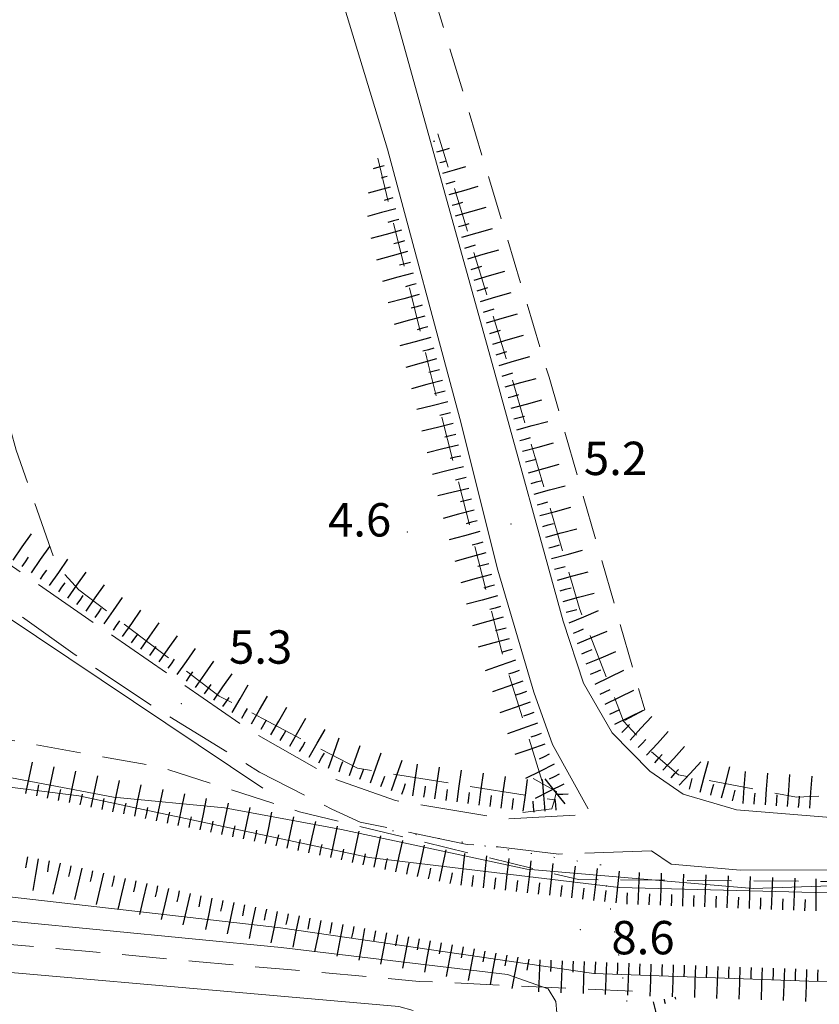
# Model space of a CAD drawing. Extents: x 2428700 to 2430480, y 4749042 to 4750258.
# Drawn here: x 2429492 to 2429564, y 4749462 to 4749551 of the extents above; entities that cross this region are included whole.
import ezdxf

# ---------------------------------------------------------------- set-up
doc = ezdxf.new("R2010")
doc.units = 0
doc.header["$LTSCALE"] = 2
doc.header["$MEASUREMENT"] = 0
for name, pattern in [('BIANCROT', [4, 3, -1]), ('LA02', [3, 2, -1]), ('LIM_COM', [1.05, -0.5, 0.05, -0.5]), ('LIMCOLT', [3, 2, -1]), ('SCOLINA', [3.5, 2.5, -1])]:
    doc.linetypes.add(name, pattern=pattern)
for name, color, linetype in [('010102', 1, 'Continuous'), ('010216', 1, 'LA02'), ('010307', 1, 'Continuous'), ('020203', 1, 'Continuous'), ('020205', 1, 'SCOLINA'), ('030301', 1, 'LIMCOLT'), ('050104', 5, 'Continuous'), ('050201', 5, 'BIANCROT'), ('050604', 5, 'Continuous'), ('070104', 2, 'LIM_COM'), ('080203', 3, 'Continuous'), ('V0115', 7, 'Continuous'), ('V0252', 6, 'Continuous')]:
    doc.layers.add(name, color=color, linetype=linetype)
doc.styles.add('Style07', font='Arial', dxfattribs={"height": 0.2})

# ---------------------------------------------------------------- blocks, each defined once
blk = doc.blocks.new('SCART_L')
for p, q in [((0, 0), (0.8, 0)), ((0.8, 0), (1.6, 0))]:
    blk.add_line(p, q)
blk = doc.blocks.new('SCART_C')
for p, q in [((0, 0), (0.5, 0)), ((0.5, 0), (1, 0))]:
    blk.add_line(p, q)

msp = doc.modelspace()

# ---------------------------------------------------------------- linework, layer by layer
at = {"layer": '010102', "linetype": 'Continuous', "lineweight": 0, "flags": 128}
for points in [[(2429352.865, 4749480.309), (2429375.234, 4749480.931), (2429380.41, 4749482.442), (2429387.376, 4749483.555), (2429400.146, 4749485.884), (2429434.081, 4749486.268), (2429475.17, 4749485.395), (2429500.498, 4749480.598), (2429510.471, 4749479.662), (2429520.985, 4749477.705), (2429537.638, 4749474.129), (2429557.983, 4749472.393), (2429580.562, 4749473.187), (2429616.282, 4749473.994), (2429658.546, 4749476.784)], [(2429640.322, 4749473.692), (2429592.886, 4749471.279), (2429545.935, 4749472.49), (2429523.463, 4749475.18), (2429497.377, 4749480.726), (2429485.216, 4749482.255), (2429460.769, 4749484.227), (2429397.03, 4749482.83), (2429380.031, 4749480.538), (2429362.139, 4749479.308), (2429353.964, 4749478.976)], [(2429361.176, 4749470.224), (2429363.269, 4749470.373), (2429396.428, 4749472.925), (2429417.728, 4749474.334), (2429447.415, 4749474.594), (2429473.214, 4749474.147), (2429486.93, 4749472.137), (2429515.49, 4749468.863), (2429543.668, 4749464.754), (2429563.004, 4749464.054), (2429591.801, 4749463.618), (2429634.41, 4749463.957), (2429664.369, 4749464.269)], [(2429540.339, 4749461.224), (2429540.241, 4749462.229), (2429539.57, 4749463.376), (2429535.896, 4749464.662), (2429515.572, 4749467.097), (2429491.561, 4749469.421), (2429473.46, 4749471.259), (2429434.42, 4749472.003), (2429400.283, 4749470.509), (2429363.073, 4749467.923)], [(2429366.065, 4749464.293), (2429407.956, 4749466.672), (2429450.642, 4749470.168), (2429475.511, 4749466.231), (2429526.138, 4749461.785), (2429527.415, 4749461.432)]]:
    msp.add_lwpolyline(points, dxfattribs=at)
at = {"layer": '010216', "linetype": 'LA02', "lineweight": 0, "flags": 128}
for points in [[(2429593.871, 4749481.723), (2429575.544, 4749481.162), (2429561.882, 4749480.608), (2429551.277, 4749482.621), (2429548.838, 4749484.699), (2429546.347, 4749487.451), (2429542.38, 4749497.578), (2429535.785, 4749520.055), (2429529.649, 4749540.273)], [(2429524.241, 4749538.076), (2429528.803, 4749519.464), (2429535.404, 4749493.687), (2429539.139, 4749481.652)], [(2429392.126, 4749486.317), (2429403.359, 4749488.613), (2429413.95, 4749488.596), (2429440.224, 4749489.866), (2429463.896, 4749488.983), (2429481.538, 4749487.498), (2429504.721, 4749483.302), (2429517.216, 4749479.3), (2429542.275, 4749473.198), (2429565.534, 4749473.026), (2429591.633, 4749473.693), (2429625.506, 4749475.526), (2429662.852, 4749477.767), (2429692.608, 4749479.372), (2429719.211, 4749481.061), (2429752.772, 4749483.84), (2429760.274, 4749485.577), (2429796.417, 4749490.83), (2429815.945, 4749492.838), (2429827.435, 4749493.462), (2429832.615, 4749493.398), (2429843.645, 4749493.813), (2429849.897, 4749495.174), (2429886.244, 4749503.966), (2429890.49, 4749504.089), (2429893.406, 4749504.259)], [(2429547.154, 4749463.159), (2429527.968, 4749464.047), (2429507.861, 4749465.846), (2429490.109, 4749467.465), (2429472.255, 4749468.536), (2429446.772, 4749469.823), (2429421.213, 4749469.168), (2429387.322, 4749467.081), (2429364.933, 4749465.666)]]:
    msp.add_lwpolyline(points, dxfattribs=at)
at = {"layer": '020203', "linetype": 'Continuous', "lineweight": 0, "flags": 128}
msp.add_lwpolyline([(2429513.916, 4749481.431), (2429476.11, 4749506.755)], dxfattribs=at)
at = {"layer": '020205', "linetype": 'SCOLINA', "lineweight": 0, "flags": 128}
msp.add_lwpolyline([(2429479.251, 4749628.56), (2429490.366, 4749588.694), (2429491.446, 4749582.993), (2429491.447, 4749574.469), (2429491.117, 4749568.088), (2429487.286, 4749555.929), (2429484.28, 4749547.548), (2429483.014, 4749545.007), (2429483.323, 4749542.684), (2429491.751, 4749511.823), (2429495.363, 4749501.48), (2429497.378, 4749499.25), (2429510.006, 4749489.709), (2429522.416, 4749483.215), (2429540.137, 4749480.357)], dxfattribs=at)
at = {"layer": '030301', "linetype": 'LIMCOLT', "lineweight": 0, "flags": 128}
msp.add_lwpolyline([(2429519.775, 4749572.661), (2429523.019, 4749573.45), (2429539.641, 4749518.397), (2429548.242, 4749488.477), (2429546.347, 4749487.451)], dxfattribs=at)
at = {"layer": '050104', "linetype": 'Continuous', "lineweight": 0, "flags": 128}
for points in [[(2429669.616, 4749485.375), (2429669.535, 4749485.349), (2429654.977, 4749484.498), (2429620.233, 4749481.796), (2429594.152, 4749479.757), (2429567.16, 4749478.603), (2429556.501, 4749479.473), (2429551.706, 4749480.887), (2429548.712, 4749482.938), (2429545.328, 4749486.407), (2429542.726, 4749490.851), (2429540.9, 4749496.447), (2429534.764, 4749518.732), (2429526.748, 4749547.662), (2429516.519, 4749584.334), (2429514.944, 4749588.988), (2429505.468, 4749622.824), (2429497.917, 4749648.838), (2429491.358, 4749675.892), (2429488.48, 4749686.799), (2429487.663, 4749689.895), (2429486.764, 4749693.649)], [(2429495.828, 4749641.448), (2429503.122, 4749617.034), (2429509.387, 4749594.825), (2429514.719, 4749574.989), (2429519.927, 4749555.988), (2429525.117, 4749538.904), (2429531.623, 4749514.654), (2429535.041, 4749501.032), (2429538.287, 4749490.047), (2429539.964, 4749485.354), (2429543.165, 4749479.559)], [(2429548.842, 4749475.786), (2429550.632, 4749474.597), (2429556.862, 4749474.052), (2429578.248, 4749474.07), (2429624.777, 4749476.828), (2429674.78, 4749479.907), (2429716.568, 4749482.329), (2429745.05, 4749484.334), (2429755.117, 4749485.348)]]:
    msp.add_lwpolyline(points, dxfattribs=at)
at = {"layer": '050201', "linetype": 'BIANCROT', "lineweight": 0, "flags": 128}
for points in [[(2429548.842, 4749475.786), (2429540.525, 4749475.492), (2429535.077, 4749476.144), (2429532.291, 4749476.355), (2429522.66, 4749478.373), (2429520.113, 4749479.543), (2429513.626, 4749482.859), (2429504.372, 4749488.568), (2429497.059, 4749493.408), (2429479.601, 4749505.897), (2429470.143, 4749513.876), (2429456.885, 4749525.967), (2429446.209, 4749535.769), (2429436.143, 4749545.443), (2429424.89, 4749555.645), (2429414.764, 4749564.516), (2429402.383, 4749574.226), (2429388.59, 4749584.122), (2429374.275, 4749593.656), (2429371.013, 4749595.611), (2429366.745, 4749598.071), (2429356.274, 4749602.433), (2429337.543, 4749610.017), (2429317.797, 4749617.053), (2429305.175, 4749622.857), (2429296.502, 4749625.637), (2429278.632, 4749630.016), (2429275.016, 4749630.684), (2429274.554, 4749630.769), (2429258.259, 4749630.7), (2429251.24, 4749630.67), (2429234.252, 4749629.135), (2429213.898, 4749626.382), (2429200, 4749624.252)], [(2429294.782, 4749628.627), (2429301.777, 4749626.767), (2429313.591, 4749622.251), (2429333.746, 4749614.558), (2429354.149, 4749606.183), (2429369.426, 4749599.533), (2429375.822, 4749596.101), (2429394.706, 4749583.261), (2429408.888, 4749573.245), (2429423.381, 4749560.908), (2429440.317, 4749545.627), (2429465.209, 4749522.436), (2429475.297, 4749513.774), (2429482.893, 4749507.251), (2429512.649, 4749486.675), (2429520.483, 4749482.196), (2429525.852, 4749480.303), (2429535.746, 4749478.64), (2429542.053, 4749478.99), (2429543.165, 4749479.559)]]:
    msp.add_lwpolyline(points, dxfattribs=at)
at = {"layer": '050604', "linetype": 'Continuous', "lineweight": 0, "flags": 128}
msp.add_lwpolyline([(2429539.894, 4749479.576), (2429540.137, 4749480.357), (2429540.303, 4749481.111)], dxfattribs=at)
at = {"layer": '070104', "linetype": 'LIM_COM', "lineweight": 0, "flags": 128}
msp.add_lwpolyline([(2429558.014, 4749398.138), (2429544.47, 4749474.49), (2429524.8, 4749477.71)], dxfattribs=at)
at = {"layer": '080203', "linetype": 'Continuous', "lineweight": 0}
for p in [(2429536.213, 4749505.185), (2429526.904, 4749504.449), (2429506.598, 4749489.018), (2429542.444, 4749468.69)]:
    msp.add_point(p, dxfattribs=at)
at = {"layer": 'V0115', "linetype": 'Continuous', "lineweight": 0, "flags": 128}
for points in [[(2429540.303, 4749481.111), (2429538.225, 4749482.303)], [(2429539.894, 4749479.576), (2429537.285, 4749479.243)]]:
    msp.add_lwpolyline(points, dxfattribs=at)

# ---------------------------------------------------------------- block references
at = {"layer": '010307', "lineweight": 0}
for name, p, xscale, yscale, zscale, rotation in [('SCART_C', (2429529.265, 4749539.599), 0.1184127678851424, 0.1184127678851424, 0.1184127678851424, 16.29015746927548), ('SCART_L', (2429529.545, 4749538.639), 0.7538699573004984, 0.7538699573004984, 0.7538699573004984, 16.29015754324442), ('SCART_C', (2429529.826, 4749537.68), 0.6071503994274814, 0.6071503994274814, 0.6071503994274814, 16.29015757673421), ('SCART_L', (2429524.834, 4749537.397), 0.6411729324512901, 0.6411729324512901, 0.6411729324512901, 195.0306234041394), ('SCART_L', (2429530.106, 4749536.72), 1.340409581540344, 1.340409581540344, 1.340409581540344, 16.29015756334167), ('SCART_C', (2429525.093, 4749536.431), 0.5645750294741639, 0.5645750294741639, 0.5645750294741639, 195.0306233599327), ('SCART_C', (2429530.387, 4749535.76), 0.8530535197659239, 0.853053519765924, 0.853053519765924, 16.29015752626899), ('SCART_L', (2429525.352, 4749535.465), 1.282345861721152, 1.282345861721152, 1.282345861721152, 195.0306233561373), ('SCART_L', (2429530.667, 4749534.8), 1.696519224010366, 1.696519224010366, 1.696519224010366, 16.29015755920005), ('SCART_C', (2429525.612, 4749534.499), 0.8270874664272804, 0.8270874664272805, 0.8270874664272805, 195.0306232912582), ('SCART_L', (2429525.871, 4749533.533), 1.657407979958106, 1.657407979958106, 1.657407979958106, 195.0306233085132), ('SCART_L', (2429531.228, 4749532.88), 1.80000000031987, 1.80000000031987, 1.80000000031987, 16.29015758172619), ('SCART_L', (2429526.393, 4749531.603), 1.799999999830954, 1.799999999830954, 1.799999999830954, 195.1851740026479), ('SCART_L', (2429531.789, 4749530.961), 1.80000000031987, 1.80000000031987, 1.80000000031987, 16.29015758172619), ('SCART_L', (2429526.917, 4749529.673), 1.799999999830954, 1.799999999830954, 1.799999999830954, 195.1851740026479), ('SCART_L', (2429532.35, 4749529.041), 1.80000000031987, 1.80000000031987, 1.80000000031987, 16.29015758172619), ('SCART_L', (2429532.911, 4749527.121), 1.80000000031987, 1.80000000031987, 1.80000000031987, 16.29015758172619), ('SCART_L', (2429527.441, 4749527.743), 1.799999999830954, 1.799999999830954, 1.799999999830954, 195.1851740026479), ('SCART_L', (2429527.965, 4749525.812), 1.799999999830954, 1.799999999830954, 1.799999999830954, 195.1851740026479), ('SCART_L', (2429533.472, 4749525.201), 1.80000000031987, 1.80000000031987, 1.80000000031987, 16.29015758172619), ('SCART_L', (2429528.489, 4749523.882), 1.799999999830954, 1.799999999830954, 1.799999999830954, 195.1851740026479), ('SCART_L', (2429534.033, 4749523.282), 1.80000000031987, 1.80000000031987, 1.80000000031987, 16.29015758172619), ('SCART_L', (2429529.013, 4749521.952), 1.799999999830954, 1.799999999830954, 1.799999999830954, 195.1851740026479), ('SCART_L', (2429534.594, 4749521.362), 1.80000000031987, 1.80000000031987, 1.80000000031987, 16.29015758172619), ('SCART_L', (2429529.537, 4749520.022), 1.799999999830954, 1.799999999830954, 1.799999999830954, 195.1851740026479), ('SCART_L', (2429535.155, 4749519.442), 1.80000000031987, 1.80000000031987, 1.80000000031987, 16.29015758172619), ('SCART_L', (2429535.702, 4749517.519), 1.800000000288238, 1.800000000288238, 1.800000000288238, 15.09545332067444), ('SCART_L', (2429530.06, 4749518.092), 1.799999999830954, 1.799999999830954, 1.799999999830954, 195.1851740026479), ('SCART_L', (2429530.549, 4749516.152), 1.799999999836149, 1.799999999836149, 1.799999999836149, 193.6110694651909), ('SCART_L', (2429536.223, 4749515.588), 1.800000000288238, 1.800000000288238, 1.800000000288238, 15.09545332067444), ('SCART_L', (2429531.019, 4749514.209), 1.799999999836149, 1.799999999836149, 1.799999999836149, 193.6110694651909), ('SCART_L', (2429536.743, 4749513.657), 1.800000000288238, 1.800000000288238, 1.800000000288238, 15.09545332067444), ('SCART_L', (2429531.49, 4749512.265), 1.799999999836149, 1.799999999836149, 1.799999999836149, 193.6110694651909), ('SCART_L', (2429537.264, 4749511.726), 1.800000000288238, 1.800000000288238, 1.800000000288238, 15.09545332067444), ('SCART_L', (2429531.961, 4749510.321), 1.799999999836149, 1.799999999836149, 1.799999999836149, 193.6110694651909), ('SCART_L', (2429537.785, 4749509.795), 1.800000000288238, 1.800000000288238, 1.800000000288238, 15.09545332067444), ('SCART_L', (2429538.306, 4749507.864), 1.800000000288238, 1.800000000288238, 1.800000000288238, 15.09545332067444), ('SCART_L', (2429532.431, 4749508.377), 1.799999999836149, 1.799999999836149, 1.799999999836149, 193.6110694651909), ('SCART_L', (2429538.827, 4749505.933), 1.800000000288238, 1.800000000288238, 1.800000000288238, 15.09545332067444), ('SCART_L', (2429532.904, 4749506.434), 1.800000000507631, 1.800000000507631, 1.800000000507631, 195.2382022203738), ('SCART_L', (2429491.471, 4749501.938), 1.800000000891242, 1.800000000891241, 1.800000000891241, 55.03594213956094), ('SCART_L', (2429533.43, 4749504.504), 1.800000000507631, 1.800000000507631, 1.800000000507631, 195.2382022203738), ('SCART_L', (2429539.348, 4749504.002), 1.800000000288238, 1.800000000288238, 1.800000000288238, 15.09545332067444), ('SCART_L', (2429493.11, 4749500.792), 1.800000000891242, 1.800000000891241, 1.800000000891241, 55.03594213956094), ('SCART_L', (2429533.955, 4749502.574), 1.800000000507631, 1.800000000507631, 1.800000000507631, 195.2382022203738), ('SCART_L', (2429539.869, 4749502.071), 1.800000000288238, 1.800000000288238, 1.800000000288238, 15.09545332067444), ('SCART_L', (2429494.749, 4749499.646), 1.800000000891242, 1.800000000891241, 1.800000000891241, 55.03594213956094), ('SCART_L', (2429496.388, 4749498.5), 1.800000000891242, 1.800000000891241, 1.800000000891241, 55.03594213956094), ('SCART_L', (2429534.481, 4749500.645), 1.800000000507631, 1.800000000507631, 1.800000000507631, 195.2382022203738), ('SCART_L', (2429540.389, 4749500.14), 1.800000000288238, 1.800000000288238, 1.800000000288238, 15.09545332067444), ('SCART_L', (2429498.028, 4749497.354), 1.800000000596894, 1.800000000596894, 1.800000000596894, 55.07389414443618), ('SCART_L', (2429535.007, 4749498.715), 1.800000000507631, 1.800000000507631, 1.800000000507631, 195.2382022203738), ('SCART_L', (2429540.91, 4749498.209), 1.800000000288238, 1.800000000288238, 1.800000000288238, 15.09545332067444), ('SCART_L', (2429499.667, 4749496.209), 1.800000000596894, 1.800000000596894, 1.800000000596894, 55.07389414443618), ('SCART_L', (2429501.307, 4749495.064), 1.800000000596894, 1.800000000596894, 1.800000000596894, 55.07389414443618), ('SCART_L', (2429541.443, 4749496.282), 1.79999999950936, 1.79999999950936, 1.79999999950936, 22.6594175796948), ('SCART_L', (2429502.947, 4749493.919), 1.800000000596894, 1.800000000596894, 1.800000000596894, 55.07389414443618), ('SCART_L', (2429535.532, 4749496.785), 1.800000000507631, 1.800000000507631, 1.800000000507631, 195.2382022203738), ('SCART_L', (2429504.587, 4749492.774), 1.800000000596894, 1.800000000596894, 1.800000000596894, 55.07389414443618), ('SCART_L', (2429542.213, 4749494.436), 1.79999999950936, 1.79999999950936, 1.79999999950936, 22.6594175796948), ('SCART_L', (2429536.058, 4749494.856), 1.800000000507631, 1.800000000507631, 1.800000000507631, 195.2382022203738), ('SCART_L', (2429506.226, 4749491.629), 1.800000000596894, 1.800000000596894, 1.800000000596894, 55.07389414443618), ('SCART_L', (2429542.984, 4749492.59), 1.79999999950936, 1.79999999950936, 1.79999999950936, 22.6594175796948), ('SCART_L', (2429507.866, 4749490.484), 1.800000000596894, 1.800000000596894, 1.800000000596894, 55.07389414443618), ('SCART_L', (2429536.617, 4749492.936), 1.799999999729207, 1.799999999729207, 1.799999999729207, 199.4059368948253), ('SCART_L', (2429509.506, 4749489.339), 1.800000000596894, 1.800000000596894, 1.800000000596894, 55.07389414443618), ('SCART_L', (2429543.788, 4749490.76), 1.799999999845958, 1.799999999845958, 1.799999999845958, 26.17642096685131), ('SCART_L', (2429511.161, 4749488.217), 1.799999999854093, 1.799999999854093, 1.799999999854093, 59.94212054798449), ('SCART_L', (2429537.281, 4749491.05), 1.799999999729207, 1.799999999729207, 1.799999999729207, 199.4059368948253), ('SCART_L', (2429544.671, 4749488.965), 1.799999999845958, 1.799999999845958, 1.799999999845958, 26.17642096685131), ('SCART_L', (2429512.892, 4749487.216), 1.799999999854093, 1.799999999854093, 1.799999999854093, 59.94212054798449), ('SCART_L', (2429537.946, 4749489.163), 1.799999999729207, 1.799999999729207, 1.799999999729207, 199.4059368948253), ('SCART_L', (2429514.623, 4749486.214), 1.799999999854093, 1.799999999854093, 1.799999999854093, 59.94212054798449), ('SCART_L', (2429545.553, 4749487.171), 1.799999999845958, 1.799999999845958, 1.799999999845958, 26.17642096685131), ('SCART_L', (2429516.354, 4749485.212), 1.799999999854093, 1.799999999854093, 1.799999999854093, 59.94212054798449), ('SCART_L', (2429538.61, 4749487.277), 1.799999999729207, 1.799999999729207, 1.799999999729207, 199.4059368948253), ('SCART_L', (2429546.93, 4749485.745), 1.799999999263848, 1.799999999263848, 1.799999999263848, 47.36802124303718), ('SCART_L', (2429518.085, 4749484.21), 1.799999999854093, 1.799999999854093, 1.799999999854093, 59.94212054798449), ('SCART_L', (2429548.401, 4749484.391), 1.799999999263848, 1.799999999263848, 1.799999999263848, 47.36802124303718), ('SCART_L', (2429519.821, 4749483.219), 1.799999999122877, 1.799999999122877, 1.799999999122877, 70.57166471641345), ('SCART_L', (2429539.275, 4749485.391), 1.799999999729207, 1.799999999729207, 1.799999999729207, 199.4059368948253), ('SCART_L', (2429521.707, 4749482.554), 1.799999999122877, 1.799999999122877, 1.799999999122877, 70.57166471641345), ('SCART_L', (2429523.593, 4749481.888), 1.799999999122877, 1.799999999122877, 1.799999999122877, 70.57166471641345), ('SCART_L', (2429549.873, 4749483.036), 1.799999999263848, 1.799999999263848, 1.799999999263848, 47.36802124303718), ('SCART_L', (2429492.613, 4749480.933), 1.800000000575918, 1.800000000575918, 1.800000000575918, 78.23197337179523), ('SCART_L', (2429525.479, 4749481.223), 1.799999999122877, 1.799999999122877, 1.799999999122877, 70.57166471641345), ('SCART_L', (2429527.41, 4749480.741), 1.799999999665935, 1.799999999665935, 1.799999999665935, 82.00321195744633), ('SCART_L', (2429551.344, 4749481.682), 1.799999999263848, 1.799999999263848, 1.799999999263848, 47.36802124303718), ('SCART_L', (2429553.22, 4749481.062), 1.799999999166242, 1.799999999166242, 1.799999999166242, 75.00678879913642), ('SCART_L', (2429494.571, 4749480.525), 1.800000000575918, 1.800000000575918, 1.800000000575918, 78.23197337179523), ('SCART_L', (2429496.529, 4749480.117), 1.800000000575918, 1.800000000575918, 1.800000000575918, 78.23197337179523), ('SCART_L', (2429529.39, 4749480.463), 1.799999999665935, 1.799999999665935, 1.799999999665935, 82.00321195744633), ('SCART_L', (2429531.371, 4749480.184), 1.799999999665935, 1.799999999665935, 1.799999999665935, 82.00321195744633), ('SCART_L', (2429533.351, 4749479.906), 1.799999999665935, 1.799999999665935, 1.799999999665935, 82.00321195744633), ('SCART_L', (2429540.095, 4749483.57), 1.799999999913309, 1.799999999913309, 1.799999999913309, 206.2931052371431), ('SCART_L', (2429555.152, 4749480.544), 1.799999999166242, 1.799999999166242, 1.799999999166242, 75.00678879913642), ('SCART_L', (2429557.088, 4749480.054), 1.800000000088216, 1.800000000088216, 1.800000000088216, 85.82386895260912), ('SCART_L', (2429559.083, 4749479.909), 1.800000000088216, 1.800000000088216, 1.800000000088216, 85.82386895260912), ('SCART_L', (2429498.487, 4749479.709), 1.800000000575918, 1.800000000575918, 1.800000000575918, 78.23197337179523), ('SCART_L', (2429500.445, 4749479.301), 1.800000000575918, 1.800000000575918, 1.800000000575918, 78.23197337179523), ('SCART_L', (2429535.332, 4749479.628), 1.799999999665935, 1.799999999665935, 1.799999999665935, 82.00321195744633), ('SCART_L', (2429537.313, 4749479.35), 1.799999999665935, 1.799999999665935, 1.799999999665935, 82.00321195744633), ('SCART_L', (2429539.3, 4749479.342), 1.800000000533095, 1.800000000533095, 1.800000000533095, 95.19124687065585), ('SCART_L', (2429541.099, 4749480.001), 1.79999999981817, 1.79999999981817, 1.79999999981817, 128.6840441233865), ('SCART_L', (2429561.078, 4749479.763), 1.800000000088216, 1.800000000088216, 1.800000000088216, 85.82386895260912), ('SCART_L', (2429563.072, 4749479.617), 1.800000000088216, 1.800000000088216, 1.800000000088216, 85.82386895260912), ('SCART_L', (2429502.403, 4749478.893), 1.800000000575918, 1.800000000575918, 1.800000000575918, 78.23197337179523), ('SCART_L', (2429504.361, 4749478.485), 1.800000000575918, 1.800000000575918, 1.800000000575918, 78.23197337179523), ('SCART_L', (2429540.98, 4749481.777), 1.799999999913309, 1.799999999913309, 1.799999999913309, 206.2931052371431), ('SCART_L', (2429506.319, 4749478.077), 1.800000000575918, 1.800000000575918, 1.800000000575918, 78.23197337179523), ('SCART_L', (2429508.277, 4749477.67), 1.800000000575918, 1.800000000575918, 1.800000000575918, 78.23197337179523), ('SCART_L', (2429510.235, 4749477.262), 1.800000000575918, 1.800000000575918, 1.800000000575918, 78.23197337179523), ('SCART_L', (2429512.193, 4749476.854), 1.800000000575918, 1.800000000575918, 1.800000000575918, 78.23197337179523), ('SCART_L', (2429514.15, 4749476.446), 1.800000000575918, 1.800000000575918, 1.800000000575918, 78.23197337179523), ('SCART_L', (2429516.106, 4749476.025), 1.799999999426181, 1.799999999426181, 1.799999999426181, 77.73643486792982), ('SCART_L', (2429518.06, 4749475.6), 1.799999999426181, 1.799999999426181, 1.799999999426181, 77.73643486792982), ('SCART_L', (2429520.014, 4749475.175), 1.799999999426181, 1.799999999426181, 1.799999999426181, 77.73643486792982), ('SCART_L', (2429521.969, 4749474.75), 1.799999999426181, 1.799999999426181, 1.799999999426181, 77.73643486792982), ('SCART_L', (2429523.923, 4749474.325), 1.799999999426181, 1.799999999426181, 1.799999999426181, 77.73643486792982), ('SCART_L', (2429525.877, 4749473.901), 1.799999999426181, 1.799999999426181, 1.799999999426181, 77.73643486792982), ('SCART_L', (2429527.832, 4749473.476), 1.799999999426181, 1.799999999426181, 1.799999999426181, 77.73643486792982), ('SCART_L', (2429529.786, 4749473.051), 1.799999999426181, 1.799999999426181, 1.799999999426181, 77.73643486792982), ('SCART_L', (2429493.735, 4749475.061), 1.799999999237148, 1.799999999237148, 1.799999999237148, 260.300622747783), ('SCART_L', (2429531.751, 4749472.69), 1.799999999437017, 1.799999999437017, 1.799999999437017, 83.50245231381327), ('SCART_L', (2429533.738, 4749472.464), 1.799999999437017, 1.799999999437017, 1.799999999437017, 83.50245231381327), ('SCART_L', (2429535.725, 4749472.237), 1.799999999437017, 1.799999999437017, 1.799999999437017, 83.50245231381327), ('SCART_L', (2429537.713, 4749472.011), 1.799999999437017, 1.799999999437017, 1.799999999437017, 83.50245231381327), ('SCART_L', (2429495.697, 4749474.678), 1.799999999847482, 1.799999999847482, 1.799999999847482, 256.8346405447857), ('SCART_L', (2429497.645, 4749474.223), 1.799999999847482, 1.799999999847482, 1.799999999847482, 256.8346405447857), ('SCART_L', (2429539.7, 4749471.785), 1.799999999437017, 1.799999999437017, 1.799999999437017, 83.50245231381327), ('SCART_L', (2429541.687, 4749471.558), 1.799999999437017, 1.799999999437017, 1.799999999437017, 83.50245231381327), ('SCART_L', (2429543.674, 4749471.332), 1.799999999437017, 1.799999999437017, 1.799999999437017, 83.50245231381327), ('SCART_L', (2429545.661, 4749471.106), 1.799999999437017, 1.799999999437017, 1.799999999437017, 83.50245231381327), ('SCART_L', (2429499.592, 4749473.767), 1.799999999847482, 1.799999999847482, 1.799999999847482, 256.8346405447857), ('SCART_L', (2429501.54, 4749473.311), 1.799999999847482, 1.799999999847482, 1.799999999847482, 256.8346405447857), ('SCART_L', (2429547.655, 4749470.962), 1.800000000450059, 1.800000000450059, 1.800000000450059, 87.83810338918501), ('SCART_L', (2429549.653, 4749470.887), 1.800000000450059, 1.800000000450059, 1.800000000450059, 87.83810338918501), ('SCART_L', (2429551.652, 4749470.811), 1.800000000450059, 1.800000000450059, 1.800000000450059, 87.83810338918501), ('SCART_L', (2429553.65, 4749470.736), 1.800000000450059, 1.800000000450059, 1.800000000450059, 87.83810338918501), ('SCART_L', (2429555.649, 4749470.66), 1.800000000450059, 1.800000000450059, 1.800000000450059, 87.83810338918501), ('SCART_L', (2429557.647, 4749470.585), 1.800000000450059, 1.800000000450059, 1.800000000450059, 87.83810338918501), ('SCART_L', (2429559.646, 4749470.509), 1.800000000450059, 1.800000000450059, 1.800000000450059, 87.83810338918501), ('SCART_L', (2429561.645, 4749470.434), 1.800000000450059, 1.800000000450059, 1.800000000450059, 87.83810338918501), ('SCART_L', (2429563.643, 4749470.374), 1.799999999194886, 1.799999999194886, 1.799999999194886, 89.87398812567561), ('SCART_L', (2429503.487, 4749472.856), 1.799999999847482, 1.799999999847482, 1.799999999847482, 256.8346405447857), ('SCART_L', (2429505.434, 4749472.4), 1.799999999847482, 1.799999999847482, 1.799999999847482, 256.8346405447857), ('SCART_L', (2429507.382, 4749471.945), 1.799999999847482, 1.799999999847482, 1.799999999847482, 256.8346405447857), ('SCART_L', (2429509.339, 4749471.533), 1.800000000168771, 1.800000000168771, 1.800000000168771, 258.4436460209488), ('SCART_L', (2429511.298, 4749471.132), 1.800000000168771, 1.800000000168771, 1.800000000168771, 258.4436460209488), ('SCART_L', (2429513.258, 4749470.731), 1.800000000168771, 1.800000000168771, 1.800000000168771, 258.4436460209488), ('SCART_L', (2429515.217, 4749470.331), 1.800000000168771, 1.800000000168771, 1.800000000168771, 258.4436460209488), ('SCART_L', (2429517.177, 4749469.93), 1.800000000168771, 1.800000000168771, 1.800000000168771, 258.4436460209488), ('SCART_L', (2429519.136, 4749469.529), 1.800000000168771, 1.800000000168771, 1.800000000168771, 258.4436460209488), ('SCART_L', (2429521.1, 4749469.152), 1.800000000737659, 1.800000000737659, 1.800000000737659, 259.4659580014624), ('SCART_L', (2429523.066, 4749468.786), 1.800000000737659, 1.800000000737659, 1.800000000737659, 259.4659580014624), ('SCART_L', (2429525.033, 4749468.421), 1.800000000737659, 1.800000000737659, 1.800000000737659, 259.4659580014624), ('SCART_L', (2429526.999, 4749468.055), 1.800000000737659, 1.800000000737659, 1.800000000737659, 259.4659580014624), ('SCART_L', (2429528.965, 4749467.689), 1.800000000737659, 1.800000000737659, 1.800000000737659, 259.4659580014624), ('SCART_L', (2429530.932, 4749467.324), 1.800000000737659, 1.800000000737659, 1.800000000737659, 259.4659580014624), ('SCART_L', (2429532.898, 4749466.958), 1.800000000737659, 1.800000000737659, 1.800000000737659, 259.4659580014624), ('SCART_L', (2429534.864, 4749466.592), 1.800000000737659, 1.800000000737659, 1.800000000737659, 259.4659580014624), ('SCART_L', (2429536.83, 4749466.227), 1.800000000737659, 1.800000000737659, 1.800000000737659, 259.4659580014624), ('SCART_L', (2429538.81, 4749465.983), 1.800000000605327, 1.800000000605327, 1.800000000605327, 267.7695748898116), ('SCART_L', (2429540.809, 4749465.905), 1.800000000605327, 1.800000000605327, 1.800000000605327, 267.7695748898116), ('SCART_L', (2429542.807, 4749465.827), 1.800000000605327, 1.800000000605327, 1.800000000605327, 267.7695748898116), ('SCART_L', (2429544.806, 4749465.749), 1.800000000605327, 1.800000000605327, 1.800000000605327, 267.7695748898116), ('SCART_L', (2429546.804, 4749465.672), 1.800000000605327, 1.800000000605327, 1.800000000605327, 267.7695748898116), ('SCART_L', (2429548.803, 4749465.594), 1.800000000605327, 1.800000000605327, 1.800000000605327, 267.7695748898116), ('SCART_L', (2429550.802, 4749465.526), 1.79999999968849, 1.79999999968849, 1.79999999968849, 268.082560655858), ('SCART_L', (2429552.801, 4749465.46), 1.79999999968849, 1.79999999968849, 1.79999999968849, 268.082560655858), ('SCART_L', (2429554.799, 4749465.393), 1.79999999968849, 1.79999999968849, 1.79999999968849, 268.082560655858), ('SCART_L', (2429556.798, 4749465.326), 1.79999999968849, 1.79999999968849, 1.79999999968849, 268.082560655858), ('SCART_L', (2429558.797, 4749465.259), 1.79999999968849, 1.79999999968849, 1.79999999968849, 268.082560655858), ('SCART_L', (2429560.796, 4749465.192), 1.79999999968849, 1.79999999968849, 1.79999999968849, 268.082560655858), ('SCART_L', (2429562.795, 4749465.125), 1.79999999968849, 1.79999999968849, 1.79999999968849, 268.082560655858), ('SCART_C', (2429549.975, 4749462.433), 0.3978325552229468, 0.3978325552229469, 0.3978325552229469, 283.440006360192), ('SCART_L', (2429550.947, 4749462.665), 0.1442345275105143, 0.1442345275105143, 0.1442345275105143, 283.4400064330101), ('SCART_L', (2429549.002, 4749462.2), 1.066853633571278, 1.066853633571278, 1.066853633571278, 283.4400063762955)]:
    msp.add_blockref(name, p, dxfattribs=dict(at, xscale=xscale, yscale=yscale, zscale=zscale, rotation=rotation))
for p, rotation in [((2429530.948, 4749533.84), 16.29015761420884), ((2429526.131, 4749532.568), 195.1851739831862), ((2429531.509, 4749531.92), 16.29015761420884), ((2429526.655, 4749530.638), 195.1851740354267), ((2429532.07, 4749530.001), 16.29015761420884), ((2429527.179, 4749528.708), 195.1851740354267), ((2429532.631, 4749528.081), 16.29015761420884), ((2429527.703, 4749526.777), 195.1851740354267), ((2429533.192, 4749526.161), 16.29015761420884), ((2429528.227, 4749524.847), 195.1851740354267), ((2429533.753, 4749524.242), 16.29015761420884), ((2429528.751, 4749522.917), 195.1851740354267), ((2429534.314, 4749522.322), 16.29015761420884), ((2429529.275, 4749520.987), 195.1851740354267), ((2429534.875, 4749520.402), 16.29015761420884), ((2429529.799, 4749519.057), 195.1851740354267), ((2429535.436, 4749518.482), 16.29015761420884), ((2429530.313, 4749517.124), 193.6110694868456), ((2429535.962, 4749516.553), 15.09545326651865), ((2429530.784, 4749515.18), 193.6110694868456), ((2429536.483, 4749514.622), 15.09545326651865), ((2429531.255, 4749513.237), 193.6110694868456), ((2429537.004, 4749512.691), 15.09545326651865), ((2429531.725, 4749511.293), 193.6110694868456), ((2429537.525, 4749510.76), 15.09545326651865), ((2429532.196, 4749509.349), 193.6110694868456), ((2429538.046, 4749508.829), 15.09545326651865), ((2429532.667, 4749507.405), 193.6110694868456), ((2429538.566, 4749506.898), 15.09545326651865), ((2429533.167, 4749505.469), 195.2382021616102), ((2429539.087, 4749504.967), 15.09545326651865), ((2429533.693, 4749503.539), 195.2382021616102), ((2429539.608, 4749503.036), 15.09545326651865), ((2429492.291, 4749501.365), 55.03594213470205), ((2429534.218, 4749501.61), 195.2382021616102), ((2429540.129, 4749501.105), 15.09545326651865), ((2429493.93, 4749500.219), 55.03594213470205), ((2429495.569, 4749499.073), 55.03594213470205), ((2429534.744, 4749499.68), 195.2382021616102), ((2429497.208, 4749497.927), 55.03594213470205), ((2429540.65, 4749499.174), 15.09545326651865), ((2429498.847, 4749496.782), 55.0738941512251), ((2429535.27, 4749497.75), 195.2382021616102), ((2429541.171, 4749497.243), 15.09545326651865), ((2429500.487, 4749495.637), 55.0738941512251), ((2429502.127, 4749494.492), 55.0738941512251), ((2429535.795, 4749495.821), 195.2382021616102), ((2429541.828, 4749495.359), 22.65941757921668), ((2429503.767, 4749493.347), 55.0738941512251), ((2429536.321, 4749493.891), 195.2382021616102), ((2429542.599, 4749493.513), 22.65941757921668), ((2429505.407, 4749492.202), 55.0738941512251), ((2429507.046, 4749491.056), 55.0738941512251), ((2429536.949, 4749491.993), 199.4059368869455), ((2429543.369, 4749491.668), 22.65941757921668), ((2429508.686, 4749489.911), 55.0738941512251), ((2429537.613, 4749490.107), 199.4059368869455), ((2429544.23, 4749489.863), 26.17642096423581), ((2429510.326, 4749488.766), 55.0738941512251), ((2429512.026, 4749487.716), 59.94212055744011), ((2429538.278, 4749488.22), 199.4059368869455), ((2429545.112, 4749488.068), 26.17642096423581), ((2429513.757, 4749486.715), 59.94212055744011), ((2429546.194, 4749486.423), 47.36802129191754), ((2429515.488, 4749485.713), 59.94212055744011), ((2429538.942, 4749486.334), 199.4059368869455), ((2429517.219, 4749484.711), 59.94212055744011), ((2429547.666, 4749485.068), 47.36802129191754), ((2429518.95, 4749483.709), 59.94212055744011), ((2429520.764, 4749482.886), 70.57166472659922), ((2429539.652, 4749484.466), 206.2931052423957), ((2429549.137, 4749483.713), 47.36802129191754), ((2429522.65, 4749482.221), 70.57166472659922), ((2429550.608, 4749482.359), 47.36802129191754), ((2429524.536, 4749481.556), 70.57166472659922), ((2429526.422, 4749480.891), 70.57166472659922), ((2429540.538, 4749482.673), 206.2931052423957), ((2429552.254, 4749481.32), 75.00678882592925), ((2429493.592, 4749480.729), 78.23197334374093), ((2429495.55, 4749480.321), 78.23197334374093), ((2429528.4, 4749480.602), 82.00321194148198), ((2429530.381, 4749480.323), 82.00321194148198), ((2429532.361, 4749480.045), 82.00321194148198), ((2429554.186, 4749480.803), 75.00678882592925), ((2429556.118, 4749480.286), 75.00678882592925), ((2429558.086, 4749479.981), 85.82386894337324), ((2429497.508, 4749479.913), 78.23197334374093), ((2429499.466, 4749479.505), 78.23197334374093), ((2429501.424, 4749479.097), 78.23197334374093), ((2429534.342, 4749479.767), 82.00321194148198), ((2429536.322, 4749479.489), 82.00321194148198), ((2429538.304, 4749479.251), 95.19124689803331), ((2429540.296, 4749479.432), 95.19124689803331), ((2429541.366, 4749480.866), 181.1901023906632), ((2429560.08, 4749479.836), 85.82386894337324), ((2429562.075, 4749479.69), 85.82386894337324), ((2429503.382, 4749478.689), 78.23197334374093), ((2429505.34, 4749478.281), 78.23197334374093), ((2429507.298, 4749477.873), 78.23197334374093), ((2429509.256, 4749477.466), 78.23197334374093), ((2429511.214, 4749477.058), 78.23197334374093), ((2429513.172, 4749476.65), 78.23197334374093), ((2429515.128, 4749476.237), 77.73643487120478), ((2429517.083, 4749475.812), 77.73643487120478), ((2429519.037, 4749475.388), 77.73643487120478), ((2429520.992, 4749474.963), 77.73643487120478), ((2429492.75, 4749475.23), 260.3006227597699), ((2429494.721, 4749474.893), 260.3006227597699), ((2429522.946, 4749474.538), 77.73643487120478), ((2429524.9, 4749474.113), 77.73643487120478), ((2429496.671, 4749474.45), 256.8346405848262), ((2429498.618, 4749473.995), 256.8346405848262), ((2429526.855, 4749473.688), 77.73643487120478), ((2429528.809, 4749473.263), 77.73643487120478), ((2429500.566, 4749473.539), 256.8346405848262), ((2429502.513, 4749473.084), 256.8346405848262), ((2429530.763, 4749472.839), 77.73643487120478), ((2429532.745, 4749472.577), 83.50245233282783), ((2429534.732, 4749472.35), 83.50245233282783), ((2429536.719, 4749472.124), 83.50245233282783), ((2429504.461, 4749472.628), 256.8346405848262), ((2429506.408, 4749472.173), 256.8346405848262), ((2429538.706, 4749471.898), 83.50245233282783), ((2429540.693, 4749471.671), 83.50245233282783), ((2429542.68, 4749471.445), 83.50245233282783), ((2429544.668, 4749471.219), 83.50245233282783), ((2429508.359, 4749471.733), 258.4436460035224), ((2429510.319, 4749471.332), 258.4436460035224), ((2429546.655, 4749471), 87.83810340472269), ((2429548.654, 4749470.924), 87.83810340472269), ((2429550.652, 4749470.849), 87.83810340472269), ((2429552.651, 4749470.773), 87.83810340472269), ((2429554.65, 4749470.698), 87.83810340472269), ((2429556.648, 4749470.622), 87.83810340472269), ((2429558.647, 4749470.547), 87.83810340472269), ((2429560.645, 4749470.472), 87.83810340472269), ((2429562.644, 4749470.396), 87.83810340472269), ((2429512.278, 4749470.932), 258.4436460035224), ((2429514.237, 4749470.531), 258.4436460035224), ((2429516.197, 4749470.13), 258.4436460035224), ((2429518.156, 4749469.73), 258.4436460035224), ((2429520.117, 4749469.335), 259.465957970968), ((2429522.083, 4749468.969), 259.465957970968), ((2429524.05, 4749468.603), 259.465957970968), ((2429526.016, 4749468.238), 259.465957970968), ((2429527.982, 4749467.872), 259.465957970968), ((2429529.948, 4749467.506), 259.465957970968), ((2429531.915, 4749467.141), 259.465957970968), ((2429533.881, 4749466.775), 259.465957970968), ((2429535.847, 4749466.41), 259.465957970968), ((2429537.814, 4749466.044), 259.465957970968), ((2429539.81, 4749465.944), 267.7695748724996), ((2429541.808, 4749465.866), 267.7695748724996), ((2429543.807, 4749465.788), 267.7695748724996), ((2429545.805, 4749465.711), 267.7695748724996), ((2429547.804, 4749465.633), 267.7695748724996), ((2429549.802, 4749465.56), 268.0825606258329), ((2429551.801, 4749465.493), 268.0825606258329), ((2429553.8, 4749465.426), 268.0825606258329), ((2429555.799, 4749465.359), 268.0825606258329), ((2429557.798, 4749465.292), 268.0825606258329), ((2429559.797, 4749465.225), 268.0825606258329), ((2429561.795, 4749465.158), 268.0825606258329), ((2429563.794, 4749465.092), 268.0825606258329)]:
    msp.add_blockref('SCART_C', p, dxfattribs=dict(at, rotation=rotation))

# ---------------------------------------------------------------- texts
at = {"layer": 'V0252', "linetype": 'Continuous', "lineweight": 0, "style": 'Style07'}
for s, p in [('5.2', (2429542.777, 4749509.581)), ('4.6', (2429519.776, 4749504.053)), ('5.3', (2429510.879, 4749492.616)), ('8.6', (2429545.246, 4749466.477))]:
    msp.add_text(s, height=3, dxfattribs=at).set_placement(p)

doc.saveas('drawing.dxf')
